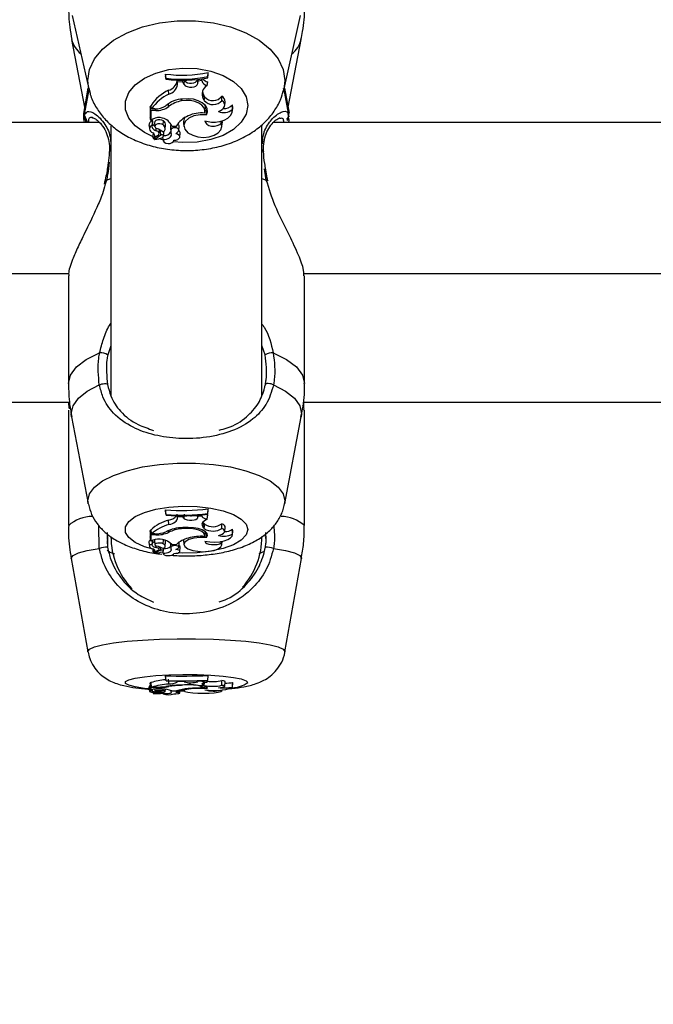
# Model space of a CAD drawing. Units: millimetres. Extents: x 0 to 2970, y 0 to 2103.
# Drawn here: x 636 to 643, y 524 to 535 of the extents above; entities that cross this region are included whole.
import ezdxf

# ---------------------------------------------------------------- set-up
doc = ezdxf.new("R2010")
doc.units = ezdxf.units.MM
doc.header["$LTSCALE"] = 50
doc.styles.add('SLDTEXTSTYLE0', font='TXT', dxfattribs={"width": 0.605})
doc.dimstyles.new('SLDDIMSTYLE0', dxfattribs={"dimtxt": 17.5, "dimasz": 15, "dimexe": 0, "dimexo": 0.0625, "dimgap": 4.375, "dimtad": 1, "dimdec": 0, "dimrnd": 1e-09, "dimzin": 12, "dimdsep": 46, "dimtxsty": 'SLDTEXTSTYLE0', "dimsah": 1, "dimcen": 0.09, "dimadec": 0, "dimazin": 3, "dimtfac": 1, "dimtdec": 0, "dimtofl": 0, "dimtmove": 0, "dimatfit": 3, "dimfxl": 1, "dimfrac": 2, "dimtolj": 1, "dimtzin": 12, "dimarcsym": 0})

# ---------------------------------------------------------------- blocks, each defined once
blk = doc.blocks.new('_D_17')
at = {"color": 7, "linetype": 'Continuous', "lineweight": 50}
for p, q in [((913.148, 641.618), (378.054, 641.618)), ((383.007, 328.518), (383.007, 641.618)), ((490.748, 328.518), (378.054, 328.518))]:
    blk.add_line(p, q, dxfattribs=at)
for points in [[(383.007, 641.618), (378.007, 626.618), (388.007, 626.618)], [(383.007, 328.518), (388.007, 343.518), (378.007, 343.518)]]:
    blk.add_solid(points, dxfattribs=at)
at = {"color": 7, "linetype": 'Continuous', "lineweight": 50, "insert": (360.448, 468.625), "char_height": 17.5, "attachment_point": 1, "rotation": 90, "style": 'SLDTEXTSTYLE0'}
blk.add_mtext('313', dxfattribs=at)

msp = doc.modelspace()

# ---------------------------------------------------------------- linework, layer by layer
at = {"color": 7, "linetype": 'Continuous', "lineweight": 25}
for p, q in [((636.992, 534.564), (637.166, 533.787)), ((639.235, 533.787), (639.409, 534.564)), ((636.984, 534.309), (637.121, 533.592)), ((639.28, 533.592), (639.417, 534.309)), ((637.98, 533.942), (637.98, 533.924)), ((637.985, 533.899), (637.98, 533.942)), ((637.985, 533.886), (637.98, 533.924)), ((637.985, 533.899), (637.985, 533.886)), ((638.365, 533.874), (638.367, 533.893)), ((638.426, 533.915), (638.43, 533.959)), ((638.426, 533.903), (638.43, 533.94)), ((638.426, 533.903), (638.426, 533.915)), ((638.43, 533.94), (638.43, 533.959)), ((637.157, 533.793), (637.11, 533.526)), ((637.171, 533.785), (637.164, 533.744)), ((638.102, 533.871), (638.102, 533.877)), ((638.106, 533.831), (638.102, 533.871)), ((638.106, 533.859), (638.104, 533.876)), ((638.106, 533.831), (638.106, 533.859)), ((638.161, 533.858), (638.106, 533.859)), ((638.161, 533.858), (638.162, 533.876)), ((638.177, 533.832), (638.161, 533.858)), ((638.177, 533.832), (638.181, 533.873)), ((638.181, 533.873), (638.179, 533.876)), ((638.317, 533.884), (638.317, 533.885)), ((638.321, 533.844), (638.317, 533.884)), ((638.321, 533.844), (638.326, 533.868)), ((638.326, 533.868), (638.325, 533.886)), ((638.365, 533.874), (638.326, 533.868)), ((638.419, 533.82), (638.426, 533.861)), ((639.291, 533.529), (639.244, 533.793)), ((637.16, 533.74), (637.113, 533.498)), ((638.014, 533.73), (638.011, 533.771)), ((638.378, 533.682), (638.382, 533.722)), ((638.39, 533.662), (638.378, 533.682)), ((638.394, 533.702), (638.382, 533.722)), ((638.39, 533.662), (638.394, 533.702)), ((638.577, 533.664), (638.575, 533.709)), ((639.29, 533.489), (639.242, 533.74)), ((637.828, 533.598), (637.818, 533.598)), ((637.818, 533.598), (637.818, 533.486)), ((637.823, 533.556), (637.818, 533.598)), ((637.832, 533.574), (637.826, 533.611)), ((638.012, 533.598), (638.01, 533.626)), ((638.149, 533.658), (638.149, 533.675)), ((638.397, 533.541), (638.401, 533.581)), ((638.412, 533.552), (638.421, 533.578)), ((638.606, 533.609), (638.61, 533.649)), ((638.687, 533.568), (638.689, 533.618)), ((638.687, 533.548), (638.692, 533.587)), ((638.692, 533.587), (638.689, 533.618)), ((637.876, 533.556), (637.823, 533.556)), ((637.823, 533.556), (637.823, 533.45)), ((637.865, 533.574), (637.832, 533.574)), ((638.412, 533.552), (638.398, 533.554)), ((638.415, 533.509), (638.412, 533.552)), ((639.27, 533.451), (639.281, 533.482)), ((639.28, 533.487), (639.285, 533.457)), ((639.284, 533.522), (639.285, 533.528)), ((637.278, 533.431), (629.333, 533.431)), ((637.401, 533.392), (637.401, 530.531)), ((637.805, 533.399), (637.809, 533.36)), ((637.823, 533.45), (637.821, 533.464)), ((637.846, 533.464), (637.823, 533.45)), ((637.841, 533.405), (637.842, 533.409)), ((637.844, 533.428), (637.846, 533.445)), ((637.862, 533.425), (637.867, 533.385)), ((637.88, 533.342), (637.881, 533.367)), ((637.954, 533.405), (637.958, 533.446)), ((637.976, 533.361), (637.98, 533.4)), ((638.031, 533.369), (638.035, 533.329)), ((638.04, 533.404), (638.035, 533.398)), ((638.039, 533.358), (638.035, 533.398)), ((638.045, 533.392), (638.094, 533.392)), ((638.12, 533.347), (638.124, 533.387)), ((638.169, 533.427), (638.173, 533.388)), ((638.57, 533.423), (638.57, 533.447)), ((638.577, 533.383), (638.581, 533.423)), ((639.001, 530.536), (639.001, 533.405)), ((647.066, 533.431), (639.124, 533.431)), ((639.287, 533.431), (639.29, 533.455)), ((637.846, 533.299), (637.85, 533.26)), ((637.898, 533.291), (637.852, 533.259)), ((637.862, 533.266), (637.864, 533.25)), ((637.93, 533.296), (637.865, 533.251)), ((637.912, 533.31), (637.916, 533.35)), ((637.927, 533.338), (637.914, 533.328)), ((637.949, 533.272), (637.953, 533.239)), ((637.954, 533.249), (637.952, 533.275)), ((637.959, 533.286), (637.963, 533.326)), ((637.963, 533.326), (637.963, 533.328)), ((638.131, 533.275), (638.135, 533.315)), ((638.068, 533.239), (638.068, 533.243)), ((637.337, 532.817), (637.328, 532.775)), ((637.339, 532.817), (637.339, 532.816)), ((639.065, 532.807), (639.063, 532.817)), ((629.435, 531.831), (636.953, 531.831)), ((636.951, 531.806), (636.951, 530.667)), ((639.442, 531.831), (646.958, 531.831)), ((639.451, 530.667), (639.451, 531.806)), ((629.448, 530.468), (636.963, 530.468)), ((639.437, 530.468), (646.956, 530.468)), ((639.444, 530.407), (639.446, 530.468)), ((636.951, 530.383), (636.951, 529.161)), ((639.445, 530.383), (639.443, 530.392)), ((639.451, 529.161), (639.451, 530.383)), ((636.984, 530.312), (637.16, 529.395)), ((639.242, 529.395), (639.417, 530.312)), ((639.244, 529.424), (639.242, 529.395)), ((637.98, 529.327), (637.98, 529.316)), ((637.985, 529.279), (637.98, 529.327)), ((637.985, 529.271), (637.98, 529.316)), ((638.426, 529.289), (638.43, 529.338)), ((638.426, 529.281), (638.43, 529.326)), ((638.43, 529.326), (638.43, 529.338)), ((637.985, 529.279), (637.985, 529.271)), ((638.014, 529.173), (638.011, 529.22)), ((638.106, 529.237), (638.102, 529.283)), ((638.106, 529.254), (638.105, 529.265)), ((638.106, 529.237), (638.106, 529.254)), ((638.161, 529.253), (638.106, 529.254)), ((638.161, 529.253), (638.161, 529.264)), ((638.177, 529.237), (638.161, 529.253)), ((638.177, 529.237), (638.181, 529.284)), ((638.321, 529.244), (638.318, 529.27)), ((638.321, 529.244), (638.326, 529.26)), ((638.326, 529.26), (638.325, 529.271)), ((638.365, 529.263), (638.326, 529.26)), ((638.375, 529.198), (638.382, 529.189)), ((638.419, 529.23), (638.426, 529.276)), ((638.426, 529.281), (638.426, 529.289)), ((637.278, 528.92), (637.273, 529.162)), ((637.827, 529.111), (637.818, 529.111)), ((637.818, 529.111), (637.818, 529.041)), ((637.823, 529.064), (637.818, 529.111)), ((637.832, 529.075), (637.826, 529.119)), ((638.012, 529.09), (638.011, 529.108)), ((638.149, 529.128), (638.149, 529.138)), ((638.378, 529.143), (638.382, 529.189)), ((638.39, 529.13), (638.378, 529.143)), ((638.394, 529.177), (638.382, 529.189)), ((638.39, 529.13), (638.394, 529.177)), ((638.397, 529.056), (638.401, 529.098)), ((638.577, 529.131), (638.575, 529.181)), ((638.606, 529.099), (638.61, 529.145)), ((638.687, 529.071), (638.689, 529.123)), ((638.688, 529.061), (638.692, 529.107)), ((638.692, 529.107), (638.689, 529.123)), ((637.361, 529.09), (637.365, 528.933)), ((637.364, 528.97), (637.367, 529.045)), ((637.823, 528.997), (637.821, 529.015)), ((637.876, 529.064), (637.823, 529.064)), ((637.823, 529.064), (637.823, 528.997)), ((637.846, 529.006), (637.823, 528.997)), ((637.865, 529.075), (637.832, 529.075)), ((637.843, 528.992), (637.845, 529.005)), ((637.862, 529.003), (637.867, 528.957)), ((637.954, 528.968), (637.958, 529.011)), ((637.976, 528.942), (637.98, 528.988)), ((638.169, 529.01), (638.169, 529.006)), ((638.169, 529.006), (638.173, 528.96)), ((638.412, 529.082), (638.399, 529.083)), ((638.412, 529.082), (638.415, 529.086)), ((638.415, 529.034), (638.412, 529.082)), ((638.57, 528.98), (638.57, 528.995)), ((638.577, 528.957), (638.581, 528.995)), ((637.804, 528.987), (637.809, 528.941)), ((637.841, 528.969), (637.842, 528.973)), ((637.847, 528.914), (637.85, 528.877)), ((637.898, 528.897), (637.852, 528.877)), ((637.93, 528.9), (637.865, 528.872)), ((637.88, 528.929), (637.88, 528.945)), ((637.912, 528.91), (637.914, 528.936)), ((637.93, 528.9), (637.928, 528.929)), ((637.951, 528.886), (637.953, 528.865)), ((637.954, 528.871), (637.953, 528.888)), ((637.959, 528.894), (637.962, 528.923)), ((638.031, 528.969), (638.035, 528.923)), ((638.039, 528.939), (638.036, 528.968)), ((638.045, 528.96), (638.094, 528.96)), ((638.12, 528.933), (638.124, 528.979)), ((638.131, 528.888), (638.135, 528.934)), ((638.97, 528.865), (639.027, 528.892)), ((636.981, 528.813), (637.157, 527.824)), ((637.863, 528.882), (637.864, 528.871)), ((638.068, 528.865), (638.068, 528.867)), ((639.244, 527.824), (639.42, 528.813)), ((639.244, 527.828), (639.244, 527.824)), ((637.98, 527.571), (637.98, 527.567)), ((637.985, 527.52), (637.98, 527.571)), ((637.985, 527.518), (637.98, 527.567)), ((638.014, 527.484), (638.011, 527.534)), ((638.426, 527.524), (638.43, 527.574)), ((638.426, 527.521), (638.43, 527.57)), ((638.43, 527.57), (638.43, 527.574)), ((637.804, 527.455), (637.809, 527.406)), ((637.826, 527.497), (637.818, 527.497)), ((637.818, 527.497), (637.818, 527.473)), ((637.823, 527.447), (637.818, 527.497)), ((637.823, 527.424), (637.821, 527.446)), ((637.876, 527.447), (637.823, 527.447)), ((637.823, 527.447), (637.823, 527.424)), ((637.846, 527.427), (637.823, 527.424)), ((637.832, 527.451), (637.826, 527.5)), ((637.865, 527.451), (637.832, 527.451)), ((637.865, 527.43), (637.867, 527.411)), ((637.954, 527.415), (637.955, 527.429)), ((637.976, 527.406), (637.978, 527.427)), ((637.985, 527.52), (637.985, 527.518)), ((638.012, 527.456), (638.012, 527.462)), ((638.106, 527.512), (638.106, 527.516)), ((638.106, 527.506), (638.106, 527.512)), ((638.161, 527.512), (638.106, 527.512)), ((638.161, 527.512), (638.161, 527.515)), ((638.177, 527.506), (638.161, 527.512)), ((638.171, 527.429), (638.173, 527.413)), ((638.321, 527.509), (638.326, 527.514)), ((638.326, 527.514), (638.326, 527.518)), ((638.365, 527.515), (638.326, 527.514)), ((638.365, 527.515), (638.365, 527.519)), ((638.39, 527.47), (638.378, 527.474)), ((638.397, 527.445), (638.398, 527.459)), ((638.415, 527.437), (638.414, 527.453)), ((638.419, 527.504), (638.422, 527.521)), ((638.426, 527.521), (638.426, 527.524)), ((638.577, 527.47), (638.575, 527.521)), ((638.606, 527.459), (638.61, 527.509)), ((638.687, 527.45), (638.689, 527.501)), ((638.688, 527.447), (638.692, 527.496)), ((638.692, 527.496), (638.689, 527.501)), ((637.841, 527.415), (637.842, 527.419)), ((637.849, 527.396), (637.85, 527.384)), ((637.898, 527.39), (637.852, 527.384)), ((637.865, 527.382), (637.864, 527.386)), ((637.864, 527.385), (637.864, 527.382)), ((637.93, 527.392), (637.865, 527.382)), ((637.88, 527.401), (637.88, 527.407)), ((637.912, 527.395), (637.912, 527.404)), ((637.93, 527.392), (637.929, 527.401)), ((637.952, 527.387), (637.953, 527.38)), ((637.954, 527.382), (637.954, 527.387)), ((637.959, 527.39), (637.96, 527.399)), ((638.033, 527.417), (638.035, 527.4)), ((638.039, 527.405), (638.038, 527.414)), ((638.045, 527.412), (638.094, 527.412)), ((638.068, 527.38), (638.068, 527.38)), ((638.12, 527.403), (638.121, 527.42)), ((638.131, 527.388), (638.134, 527.423)), ((638.133, 527.413), (638.173, 527.413)), ((638.577, 527.412), (638.578, 527.424))]:
    msp.add_line(p, q, dxfattribs=at)
at = {"color": 8, "linetype": 'Continuous', "lineweight": 25}
for p, q in [((639.244, 533.873), (639.234, 533.782)), ((639.244, 533.79), (639.244, 533.793)), ((637.16, 533.74), (637.171, 533.777)), ((637.113, 533.518), (637.152, 533.431)), ((637.876, 533.556), (637.876, 533.574)), ((637.952, 533.245), (637.912, 533.256)), ((639.047, 532.82), (639.028, 532.94)), ((637.354, 532.82), (637.34, 532.775)), ((637.354, 532.82), (637.401, 532.836)), ((639.001, 532.836), (639.047, 532.82)), ((637.401, 531.065), (637.367, 530.969)), ((639.034, 530.969), (639.001, 531.068)), ((637.876, 529.064), (637.876, 529.075)), ((637.959, 528.895), (637.962, 528.925)), ((637.876, 527.447), (637.876, 527.451)), ((638.378, 527.474), (638.38, 527.495)), ((638.39, 527.47), (638.392, 527.498)), ((637.959, 527.39), (637.96, 527.399))]:
    msp.add_line(p, q, dxfattribs=at)
at = {"color": 8, "linetype": 'Continuous', "lineweight": 25, "flags": 128}
for points in [[(637.167, 533.783), (637.157, 533.873), (637.175, 533.99), (637.227, 534.102), (637.313, 534.207), (637.429, 534.301), (637.572, 534.38), (637.735, 534.441), (637.915, 534.484), (638.104, 534.505), (638.297, 534.505), (638.486, 534.484), (638.666, 534.441), (638.83, 534.38), (638.972, 534.301), (639.088, 534.207), (639.174, 534.102), (639.227, 533.99), (639.244, 533.873), (639.244, 533.873)], [(637.848, 533.278), (637.755, 533.323), (637.658, 533.393), (637.59, 533.475), (637.555, 533.565), (637.555, 533.656), (637.59, 533.746), (637.658, 533.828), (637.755, 533.898), (637.876, 533.953), (638.014, 533.989), (638.163, 534.005), (638.314, 534), (638.458, 533.974), (638.589, 533.928), (638.699, 533.865), (638.781, 533.788), (638.833, 533.702), (638.851, 533.611), (638.851, 533.611)], [(638.851, 533.611), (638.833, 533.519), (638.781, 533.433), (638.699, 533.356), (638.589, 533.293), (638.458, 533.248), (638.314, 533.221), (638.163, 533.216), (638.061, 533.224)], [(637.354, 532.82), (637.345, 532.82), (637.34, 532.818), (637.339, 532.817)], [(636.951, 530.667), (636.972, 530.755), (637.036, 530.841), (637.14, 530.92), (637.281, 530.99)], [(639.12, 530.99), (639.261, 530.92), (639.365, 530.841), (639.429, 530.755), (639.451, 530.667)], [(636.984, 530.312), (636.981, 530.346), (637, 530.429), (637.058, 530.509), (637.151, 530.584), (637.278, 530.651)], [(639.123, 530.651), (639.25, 530.584), (639.344, 530.509), (639.401, 530.429), (639.42, 530.346), (639.417, 530.312)], [(637.16, 529.393), (637.157, 529.424), (637.175, 529.498), (637.227, 529.569), (637.313, 529.634), (637.429, 529.693), (637.572, 529.743), (637.735, 529.782), (637.915, 529.808), (638.104, 529.822), (638.297, 529.822), (638.486, 529.808), (638.666, 529.782), (638.83, 529.743), (638.972, 529.693), (639.088, 529.634), (639.174, 529.569), (639.227, 529.498), (639.244, 529.424), (639.244, 529.424)], [(637.847, 528.911), (637.755, 528.938), (637.658, 528.983), (637.59, 529.034), (637.555, 529.09), (637.555, 529.148), (637.59, 529.204), (637.658, 529.256), (637.755, 529.3), (637.876, 529.334), (638.014, 529.357), (638.163, 529.367), (638.314, 529.364), (638.458, 529.347), (638.589, 529.318), (638.699, 529.279), (638.781, 529.23), (638.833, 529.176), (638.851, 529.119), (638.851, 529.119)], [(638.851, 529.119), (638.833, 529.062), (638.781, 529.008), (638.699, 528.959), (638.589, 528.92), (638.458, 528.891), (638.314, 528.874), (638.163, 528.871), (638.113, 528.873)], [(636.981, 528.813), (636.981, 528.816), (637, 528.844), (637.058, 528.872), (637.151, 528.897), (637.278, 528.92)], [(639.123, 528.92), (639.25, 528.897), (639.344, 528.872), (639.401, 528.844), (639.42, 528.816), (639.42, 528.813)], [(637.157, 527.824), (637.157, 527.828), (637.175, 527.853), (637.227, 527.877), (637.313, 527.899), (637.429, 527.919), (637.572, 527.936), (637.735, 527.949), (637.915, 527.958), (638.104, 527.963), (638.297, 527.963), (638.486, 527.958), (638.666, 527.949), (638.83, 527.936), (638.972, 527.919), (639.088, 527.899), (639.174, 527.877), (639.227, 527.853), (639.244, 527.828), (639.244, 527.828)], [(637.806, 527.433), (637.755, 527.438), (637.658, 527.453), (637.59, 527.471), (637.555, 527.49), (637.555, 527.51), (637.59, 527.529), (637.658, 527.546), (637.755, 527.561), (637.876, 527.573), (638.014, 527.581), (638.163, 527.584), (638.314, 527.583), (638.458, 527.577), (638.589, 527.568), (638.699, 527.554), (638.781, 527.538), (638.833, 527.519), (638.851, 527.5), (638.851, 527.5)], [(638.173, 527.415), (638.163, 527.416), (638.133, 527.416)]]:
    msp.add_lwpolyline(points, dxfattribs=at)
at = {"color": 7, "linetype": 'Continuous', "lineweight": 25, "flags": 128}
for points in [[(638.177, 533.832), (638.189, 533.819), (638.208, 533.809), (638.232, 533.803), (638.257, 533.802), (638.281, 533.807), (638.301, 533.816), (638.315, 533.829), (638.321, 533.844)], [(638.181, 533.873), (638.193, 533.86), (638.211, 533.851), (638.233, 533.845), (638.256, 533.845), (638.279, 533.849), (638.298, 533.858), (638.311, 533.87), (638.317, 533.884)], [(638.415, 533.509), (638.425, 533.543), (638.421, 533.577), (638.402, 533.61), (638.369, 533.638), (638.326, 533.66), (638.275, 533.675), (638.219, 533.681), (638.163, 533.678)], [(638.37, 533.758), (638.374, 533.74), (638.382, 533.722)], [(638.394, 533.529), (638.396, 533.559), (638.386, 533.588), (638.364, 533.614), (638.332, 533.636), (638.291, 533.652), (638.245, 533.661), (638.197, 533.664), (638.149, 533.658)], [(638.401, 533.581), (638.401, 533.596), (638.396, 533.616)], [(638.539, 533.546), (638.562, 533.556), (638.581, 533.568), (638.595, 533.583), (638.604, 533.6), (638.606, 533.617), (638.602, 533.634), (638.593, 533.65), (638.577, 533.664)], [(638.415, 533.509), (638.347, 533.512), (638.28, 533.501), (638.225, 533.476), (638.188, 533.441), (638.173, 533.4), (638.183, 533.358), (638.216, 533.321), (638.269, 533.294)], [(638.397, 533.447), (638.447, 533.436), (638.501, 533.434), (638.553, 533.44), (638.601, 533.455), (638.64, 533.477), (638.669, 533.504), (638.685, 533.536), (638.687, 533.568)], [(637.841, 533.405), (637.827, 533.396), (637.816, 533.385), (637.81, 533.374), (637.809, 533.361), (637.812, 533.349), (637.82, 533.337), (637.831, 533.327), (637.846, 533.319)], [(637.841, 533.405), (637.837, 533.396), (637.835, 533.387), (637.837, 533.378), (637.841, 533.369), (637.847, 533.361), (637.856, 533.354), (637.867, 533.347), (637.88, 533.342)], [(637.846, 533.445), (637.846, 533.446), (637.845, 533.446), (637.845, 533.447), (637.844, 533.448), (637.843, 533.448), (637.842, 533.448), (637.841, 533.448), (637.839, 533.448)], [(637.958, 533.446), (637.941, 533.455), (637.92, 533.459), (637.897, 533.457), (637.878, 533.45), (637.866, 533.439), (637.862, 533.425), (637.862, 533.425)], [(637.954, 533.405), (637.939, 533.413), (637.919, 533.417), (637.899, 533.415), (637.881, 533.409), (637.87, 533.398), (637.867, 533.386), (637.872, 533.374), (637.885, 533.364)], [(638.116, 533.339), (638.12, 533.348), (638.117, 533.358), (638.108, 533.367), (638.094, 533.372), (638.078, 533.374), (638.062, 533.372), (638.048, 533.366), (638.039, 533.358)], [(638.269, 533.294), (638.322, 533.278), (638.381, 533.272), (638.441, 533.278), (638.494, 533.294), (638.537, 533.319), (638.566, 533.351), (638.577, 533.387), (638.57, 533.423)], [(638.397, 533.447), (638.401, 533.428), (638.416, 533.411), (638.439, 533.399), (638.468, 533.392), (638.498, 533.391), (638.528, 533.396), (638.553, 533.407), (638.57, 533.423)], [(638.581, 533.423), (638.582, 533.434), (638.58, 533.447)], [(637.847, 533.301), (637.846, 533.3), (637.846, 533.299)], [(637.847, 533.301), (637.854, 533.308), (637.857, 533.311)], [(637.898, 533.291), (637.905, 533.297), (637.91, 533.304), (637.912, 533.312), (637.91, 533.319), (637.906, 533.327), (637.9, 533.333), (637.891, 533.338), (637.88, 533.342)], [(637.916, 533.35), (637.916, 533.351), (637.916, 533.352)], [(637.936, 533.341), (637.932, 533.34), (637.927, 533.338)], [(637.959, 533.288), (637.958, 533.291), (637.956, 533.294), (637.953, 533.296), (637.949, 533.298), (637.944, 533.298), (637.939, 533.298), (637.934, 533.298), (637.93, 533.296)], [(637.954, 533.249), (637.973, 533.25), (637.991, 533.254), (638.007, 533.26), (638.021, 533.268), (638.032, 533.278), (638.039, 533.289), (638.041, 533.3), (638.04, 533.312)], [(637.959, 533.288), (637.962, 533.314), (637.963, 533.328)], [(637.963, 533.328), (637.962, 533.331), (637.962, 533.333)], [(638.068, 533.243), (638.089, 533.244), (638.108, 533.25), (638.122, 533.259), (638.13, 533.272), (638.13, 533.284), (638.121, 533.296), (638.107, 533.306), (638.087, 533.311)], [(637.851, 533.26), (637.85, 533.26), (637.85, 533.26), (637.851, 533.26), (637.851, 533.259), (637.851, 533.259), (637.851, 533.259), (637.852, 533.259), (637.852, 533.259)], [(637.865, 533.251), (637.864, 533.251), (637.864, 533.25), (637.864, 533.25), (637.864, 533.25), (637.864, 533.249), (637.865, 533.249), (637.865, 533.249), (637.866, 533.249)], [(637.954, 533.249), (637.954, 533.234), (637.964, 533.22), (637.982, 533.211), (638.006, 533.206), (638.03, 533.208), (638.051, 533.216), (638.064, 533.229), (638.068, 533.243)], [(639.047, 532.82), (639.056, 532.82), (639.061, 532.818), (639.062, 532.817)], [(637.278, 530.651), (637.29, 530.656), (637.304, 530.661), (637.318, 530.664), (637.333, 530.665), (637.346, 530.665), (637.356, 530.663), (637.363, 530.66), (637.365, 530.655)], [(639.123, 530.651), (639.112, 530.656), (639.098, 530.661), (639.083, 530.664), (639.068, 530.665), (639.055, 530.665), (639.045, 530.663), (639.039, 530.66), (639.037, 530.655)], [(638.014, 529.173), (638.034, 529.178), (638.052, 529.185), (638.068, 529.192), (638.081, 529.2), (638.092, 529.209), (638.1, 529.218), (638.104, 529.227), (638.106, 529.237)], [(638.177, 529.237), (638.189, 529.228), (638.208, 529.222), (638.232, 529.219), (638.257, 529.218), (638.281, 529.221), (638.301, 529.227), (638.315, 529.235), (638.321, 529.244)], [(638.243, 529.266), (638.256, 529.266), (638.267, 529.267)], [(638.365, 529.263), (638.366, 529.258), (638.369, 529.253), (638.373, 529.248), (638.38, 529.243), (638.388, 529.239), (638.397, 529.235), (638.408, 529.232), (638.419, 529.23)], [(638.419, 529.23), (638.402, 529.22), (638.387, 529.21), (638.376, 529.199), (638.369, 529.188), (638.365, 529.177), (638.366, 529.165), (638.37, 529.154), (638.378, 529.143)], [(638.412, 529.279), (638.414, 529.279), (638.426, 529.276)], [(638.394, 529.047), (638.396, 529.065), (638.386, 529.083), (638.364, 529.1), (638.332, 529.114), (638.291, 529.124), (638.245, 529.13), (638.197, 529.131), (638.149, 529.128)], [(638.415, 529.034), (638.425, 529.055), (638.421, 529.077), (638.402, 529.097), (638.369, 529.115), (638.326, 529.129), (638.275, 529.138), (638.219, 529.142), (638.163, 529.14)], [(638.539, 529.057), (638.562, 529.063), (638.581, 529.071), (638.595, 529.081), (638.604, 529.091), (638.606, 529.102), (638.602, 529.112), (638.593, 529.122), (638.577, 529.131)], [(638.61, 529.145), (638.61, 529.151), (638.604, 529.162), (638.593, 529.172), (638.575, 529.181)], [(637.821, 529.009), (637.813, 529.004), (637.806, 528.996), (637.804, 528.988), (637.804, 528.987)], [(637.87, 529.014), (637.866, 529.011), (637.862, 529.003)], [(638.415, 529.034), (638.347, 529.036), (638.28, 529.029), (638.225, 529.013), (638.188, 528.991), (638.173, 528.965), (638.183, 528.939), (638.216, 528.916), (638.269, 528.899)], [(638.397, 528.995), (638.447, 528.988), (638.501, 528.987), (638.553, 528.991), (638.601, 529), (638.64, 529.014), (638.669, 529.031), (638.685, 529.051), (638.687, 529.071)], [(638.397, 528.995), (638.401, 528.983), (638.416, 528.973), (638.439, 528.965), (638.468, 528.96), (638.498, 528.96), (638.528, 528.963), (638.553, 528.97), (638.57, 528.98)], [(637.841, 528.969), (637.827, 528.963), (637.816, 528.956), (637.81, 528.949), (637.809, 528.941), (637.812, 528.933), (637.82, 528.926), (637.831, 528.92), (637.846, 528.915)], [(637.841, 528.969), (637.837, 528.963), (637.835, 528.957), (637.837, 528.952), (637.841, 528.946), (637.847, 528.941), (637.856, 528.936), (637.867, 528.932), (637.88, 528.929)], [(637.851, 528.878), (637.858, 528.882), (637.863, 528.886), (637.866, 528.891), (637.867, 528.896), (637.865, 528.901), (637.861, 528.906), (637.855, 528.911), (637.846, 528.915)], [(637.954, 528.968), (637.939, 528.974), (637.919, 528.976), (637.899, 528.975), (637.881, 528.971), (637.87, 528.964), (637.867, 528.957), (637.872, 528.949), (637.885, 528.943)], [(637.898, 528.897), (637.905, 528.901), (637.91, 528.905), (637.912, 528.91), (637.91, 528.915), (637.906, 528.919), (637.9, 528.923), (637.891, 528.927), (637.88, 528.929)], [(637.959, 528.895), (637.958, 528.897), (637.956, 528.899), (637.953, 528.9), (637.949, 528.901), (637.944, 528.902), (637.939, 528.902), (637.934, 528.901), (637.93, 528.9)], [(637.955, 528.919), (637.964, 528.925), (637.971, 528.931), (637.975, 528.937), (637.976, 528.944), (637.975, 528.95), (637.97, 528.957), (637.964, 528.963), (637.954, 528.968)], [(637.954, 528.871), (637.973, 528.871), (637.991, 528.874), (638.007, 528.878), (638.021, 528.883), (638.032, 528.889), (638.039, 528.896), (638.041, 528.903), (638.04, 528.91)], [(638.116, 528.927), (638.12, 528.933), (638.117, 528.939), (638.108, 528.945), (638.094, 528.948), (638.078, 528.949), (638.062, 528.948), (638.048, 528.944), (638.039, 528.939)], [(638.068, 528.867), (638.089, 528.868), (638.108, 528.871), (638.122, 528.877), (638.13, 528.885), (638.13, 528.893), (638.121, 528.9), (638.107, 528.906), (638.087, 528.91)], [(638.124, 528.979), (638.124, 528.979), (638.122, 528.985)], [(638.269, 528.899), (638.322, 528.889), (638.381, 528.885), (638.441, 528.889), (638.494, 528.899), (638.537, 528.915), (638.566, 528.935), (638.577, 528.957), (638.57, 528.98)], [(637.851, 528.878), (637.85, 528.878), (637.85, 528.877), (637.851, 528.877), (637.851, 528.877), (637.851, 528.877), (637.851, 528.877), (637.852, 528.877), (637.852, 528.877)], [(637.865, 528.872), (637.864, 528.872), (637.864, 528.871), (637.864, 528.871), (637.864, 528.871), (637.864, 528.871), (637.865, 528.871), (637.865, 528.87), (637.866, 528.87)], [(637.954, 528.871), (637.954, 528.861), (637.964, 528.853), (637.982, 528.846), (638.006, 528.844), (638.03, 528.845), (638.051, 528.85), (638.064, 528.858), (638.068, 528.867)], [(638.415, 527.437), (638.425, 527.444), (638.421, 527.452), (638.402, 527.459), (638.369, 527.465), (638.326, 527.469), (638.275, 527.472), (638.219, 527.474), (638.163, 527.473)], [(638.415, 527.437), (638.347, 527.438), (638.28, 527.435), (638.225, 527.43), (638.188, 527.422), (638.173, 527.414), (638.183, 527.405), (638.216, 527.397), (638.269, 527.391)], [(638.419, 527.504), (638.402, 527.5), (638.387, 527.497), (638.376, 527.493), (638.369, 527.489), (638.365, 527.486), (638.366, 527.482), (638.37, 527.478), (638.378, 527.474)], [(638.539, 527.445), (638.562, 527.447), (638.581, 527.45), (638.595, 527.453), (638.604, 527.456), (638.606, 527.46), (638.602, 527.464), (638.593, 527.467), (638.577, 527.47)], [(638.61, 527.509), (638.61, 527.511), (638.604, 527.514), (638.593, 527.518), (638.575, 527.521)], [(637.841, 527.415), (637.827, 527.413), (637.816, 527.411), (637.81, 527.408), (637.809, 527.405), (637.812, 527.403), (637.82, 527.4), (637.831, 527.398), (637.846, 527.396)], [(637.841, 527.415), (637.837, 527.413), (637.835, 527.411), (637.837, 527.409), (637.841, 527.407), (637.847, 527.405), (637.856, 527.404), (637.867, 527.402), (637.88, 527.401)], [(637.851, 527.384), (637.858, 527.385), (637.863, 527.387), (637.866, 527.389), (637.867, 527.39), (637.865, 527.392), (637.861, 527.394), (637.855, 527.395), (637.846, 527.396)], [(637.851, 527.384), (637.85, 527.384), (637.85, 527.384), (637.851, 527.384), (637.851, 527.384), (637.851, 527.384), (637.851, 527.384), (637.852, 527.384), (637.852, 527.384)], [(637.865, 527.382), (637.864, 527.382), (637.864, 527.382), (637.864, 527.382), (637.864, 527.382), (637.864, 527.382), (637.865, 527.382), (637.865, 527.381), (637.866, 527.381)], [(637.954, 527.415), (637.939, 527.417), (637.919, 527.417), (637.899, 527.417), (637.881, 527.416), (637.87, 527.413), (637.867, 527.411), (637.872, 527.408), (637.885, 527.406)], [(637.898, 527.39), (637.905, 527.392), (637.91, 527.393), (637.912, 527.395), (637.91, 527.397), (637.906, 527.398), (637.9, 527.399), (637.891, 527.401), (637.88, 527.401)], [(637.955, 527.398), (637.964, 527.4), (637.971, 527.402), (637.975, 527.404), (637.976, 527.406), (637.975, 527.409), (637.97, 527.411), (637.964, 527.413), (637.954, 527.415)], [(637.954, 527.382), (637.973, 527.382), (637.991, 527.383), (638.007, 527.384), (638.021, 527.386), (638.032, 527.388), (638.039, 527.39), (638.041, 527.392), (638.04, 527.395)], [(638.039, 527.405), (638.037, 527.404), (638.036, 527.402), (638.035, 527.401), (638.035, 527.4), (638.035, 527.399), (638.036, 527.397), (638.038, 527.396), (638.04, 527.395)], [(638.116, 527.401), (638.12, 527.403), (638.117, 527.405), (638.108, 527.407), (638.094, 527.408), (638.078, 527.408), (638.062, 527.408), (638.048, 527.407), (638.039, 527.405)], [(638.068, 527.38), (638.089, 527.381), (638.108, 527.382), (638.122, 527.384), (638.13, 527.386), (638.13, 527.389), (638.121, 527.392), (638.107, 527.394), (638.087, 527.395)], [(638.269, 527.391), (638.322, 527.388), (638.381, 527.386), (638.441, 527.388), (638.494, 527.391), (638.537, 527.397), (638.566, 527.403), (638.577, 527.411), (638.57, 527.419)]]:
    msp.add_lwpolyline(points, dxfattribs=at)
at = {"color": 8, "linetype": 'Continuous', "lineweight": 25}
for centre, radius, start, end in [((637.264, 534.381), 0.289, 194.4936, 231.4043), ((639.137, 534.381), 0.289, 308.5957, 345.5064), ((637.408, 533.119), 0.0233, 108.1435, 170.9025), ((638.993, 533.119), 0.0232, 8.2235, 71.9458), ((637.208, 528.873), 0.386, 90.2381, 131.8669), ((639.198, 528.88), 0.378, 47.9693, 89.2997), ((638.678, 527.737), 0.293, 271.6251, 306.0802)]:
    msp.add_arc(centre, radius, start, end, dxfattribs=at)
at = {"color": 7, "linetype": 'Continuous', "lineweight": 25}
for centre, radius, start, end in [((638.156, 535.298), 1.367, 262.6204, 281.5941), ((638.156, 535.263), 1.375, 262.8466, 281.3383), ((638.156, 535.236), 1.36, 262.7696, 281.4622), ((638.441, 533.941), 0.0815, 215.9952, 259.4563), ((637.983, 533.888), 0.12, 283.722, 351.7955), ((637.984, 533.849), 0.123, 283.7995, 351.8132), ((638.429, 533.885), 0.0652, 189.9502, 261.2859), ((638.47, 533.73), 0.104, 119.2001, 207.662), ((638.199, 533.368), 0.445, 114.9203, 146.9305), ((638.202, 533.326), 0.445, 115.0286, 146.2373), ((638.482, 533.776), 0.115, 219.9927, 324.4799), ((638.544, 533.651), 0.0658, 357.838, 62.0223), ((637.871, 533.783), 0.21, 268.5419, 302.3488), ((637.884, 533.776), 0.22, 268.0767, 305.8989), ((638.173, 533.389), 0.289, 92.0968, 131.2828), ((638.193, 533.373), 0.288, 98.6843, 128.8054), ((638.483, 533.742), 0.123, 220.8215, 320.6182), ((638.604, 533.686), 0.109, 262.0175, 321.4028), ((637.908, 533.375), 0.109, 68.8035, 124.8165), ((637.909, 533.333), 0.149, 23.4028, 75.1618), ((638.317, 533.26), 0.259, 112.1225, 149.5357), ((638.25, 533.434), 0.0812, 144.7641, 185.0434), ((638.358, 533.206), 0.325, 83.6881, 115.2197), ((638.595, 533.674), 0.14, 246.3906, 310.9278), ((637.854, 533.4), 0.0498, 107.5213, 181.1215), ((637.888, 533.436), 0.05, 200.7993, 244.2917), ((637.928, 533.365), 0.0472, 303.9564, 56.5785), ((637.928, 533.403), 0.0518, 356.7949, 55.4343), ((638.093, 533.376), 0.0628, 158.8338, 186.1482), ((638.098, 533.386), 0.0259, 0.9025, 73.2247), ((638.487, 533.572), 0.139, 260.9857, 279.1771), ((637.833, 533.288), 0.0331, 301.4892, 66.7115), ((637.857, 533.441), 0.192, 272.6998, 298.1229), ((637.83, 533.181), 0.192, 49.4266, 73.2808), ((637.939, 533.289), 0.02, 294.8106, 355.7934), ((637.967, 533.368), 0.077, 264.1233, 331.5812), ((638.096, 533.336), 0.0612, 159.0375, 203.1379), ((638.062, 533.366), 0.0604, 294.5227, 332.9687), ((638.105, 533.316), 0.0303, 358.2045, 62.6279), ((637.287, 530.837), 0.154, 58.9526, 92.388), ((639.114, 530.837), 0.154, 87.612, 121.0474), ((638.156, 531.483), 2.162, 265.3468, 277.3015), ((638.125, 528.79), 0.444, 104.8327, 132.3195), ((638.156, 531.448), 2.176, 265.4901, 277.1397), ((638.156, 531.416), 2.152, 265.4412, 277.2181), ((637.998, 529.347), 0.128, 275.8219, 319.9401), ((638.13, 528.74), 0.448, 104.9917, 131.6652), ((637.873, 529.382), 0.307, 268.6508, 291.0436), ((638.166, 528.746), 0.394, 90.4173, 117.6415), ((638.182, 528.742), 0.387, 94.8642, 116.0331), ((638.482, 529.273), 0.17, 237.0033, 303.9012), ((638.481, 529.307), 0.157, 236.0965, 306.7142), ((638.611, 529.232), 0.134, 268, 305.6955), ((638.201, 529.045), 0.8, 180, 223.8361), ((637.879, 529.029), 0.0491, 225.0448, 252.9725), ((637.908, 528.855), 0.163, 76.1813, 112.3997), ((637.886, 529.379), 0.316, 268.1872, 293.5413), ((637.932, 528.868), 0.146, 39.0265, 84.1733), ((637.958, 528.989), 0.0222, 358.3203, 54.8895), ((638.275, 528.777), 0.258, 102.3847, 134.6042), ((638.358, 528.55), 0.498, 85.8357, 106.1083), ((638.595, 529.255), 0.205, 254.3207, 296.6096), ((638.201, 529.045), 0.8, 317.8178, 0), ((637.37, 528.617), 0.316, 90.8941, 106.7829), ((637.859, 529.154), 0.284, 271.4399, 288.2099), ((637.843, 528.706), 0.241, 62.3019, 79.8156), ((637.945, 528.899), 0.0142, 278.8969, 345.5409), ((637.967, 529.027), 0.109, 266.9743, 307.6321), ((638.061, 528.925), 0.0257, 147.5666, 215.8956), ((638.074, 528.964), 0.0564, 283.7417, 318.296), ((638.117, 528.931), 0.0186, 7.5065, 74.7616), ((639.032, 528.617), 0.316, 73.2171, 89.1059), ((638.048, 526.783), 0.75, 95.3768, 107.2627), ((638.156, 533.904), 6.336, 268.4142, 272.4866), ((637.819, 527.443), 0.0192, 91.2373, 138.9023), ((638.088, 526.568), 0.919, 94.6164, 106.161), ((637.908, 526.968), 0.464, 85.1916, 97.7314), ((637.874, 528.309), 0.858, 269.4439, 277.3126), ((637.888, 528.319), 0.872, 269.2435, 278.2251), ((637.945, 527.146), 0.284, 69.4363, 89.7254), ((638.161, 526.426), 1.047, 89.9143, 99.7999), ((638.156, 533.894), 6.376, 268.4631, 272.4313), ((638.156, 533.822), 6.306, 268.4464, 272.4581), ((638.176, 526.451), 1.019, 91.4983, 99.2398), ((638.027, 527.634), 0.15, 264.8458, 301.6762), ((638.251, 526.916), 0.52, 93.4051, 107.5134), ((638.232, 527.097), 0.381, 64.7215, 102.461), ((638.244, 527.793), 0.295, 256.8877, 285.1428), ((638.358, 526.01), 1.432, 88.5422, 95.5327), ((638.41, 527.597), 0.0935, 240.9187, 275.4621), ((638.482, 527.916), 0.456, 258.2531, 282.0545), ((638.496, 527.95), 0.536, 259.3475, 290.8792), ((638.481, 527.917), 0.407, 261.4323, 283.4545), ((638.595, 528.016), 0.573, 264.4758, 279.2514), ((638.614, 527.828), 0.335, 269.1841, 282.9571), ((637.86, 528.179), 0.797, 270.4329, 276.308), ((637.85, 526.8), 0.607, 80.0388, 86.6477), ((637.941, 527.329), 0.0632, 73.2044, 99.8778), ((637.949, 527.402), 0.0161, 265.0951, 309.2019), ((638.012, 527.514), 0.145, 246.3153, 292.4651), ((638.081, 527.501), 0.106, 273.6123, 289.502), ((638.493, 527.745), 0.336, 253.3637, 283.3282)]:
    msp.add_arc(centre, radius, start, end, dxfattribs=at)
for points, knots in [([(636.952, 534.663), (636.953, 534.588), (636.955, 534.468), (636.979, 534.351), (636.988, 534.307)], [0, 0, 0, 0, 0.626643, 1, 1, 1, 1]), ([(639.414, 534.308), (639.42, 534.336), (639.444, 534.447), (639.455, 534.567), (639.45, 534.658), (639.449, 534.664)], [0, 0, 0, 0, 0.2410844, 0.9439894, 1, 1, 1, 1]), ([(639.239, 533.74), (639.239, 533.749), (639.238, 533.766), (639.231, 533.781), (639.228, 533.788)], [0, 0, 0, 0, 0.51083, 1, 1, 1, 1]), ([(637.171, 533.782), (637.175, 533.763), (637.186, 533.7), (637.236, 533.598), (637.317, 533.482), (637.423, 533.38), (637.551, 533.291), (637.701, 533.22), (637.868, 533.167), (638.046, 533.137), (638.23, 533.129), (638.414, 533.144), (638.593, 533.183), (638.764, 533.246), (638.914, 533.33), (639.037, 533.432), (639.131, 533.544), (639.199, 533.66), (639.221, 533.742), (639.231, 533.779)], [0, 0, 0, 0, 0.022131, 0.07743, 0.133315, 0.191089, 0.251622, 0.314902, 0.379932, 0.445354, 0.510821, 0.576589, 0.643044, 0.710674, 0.779804, 0.840535, 0.898569, 0.954331, 1, 1, 1, 1]), ([(637.111, 533.522), (637.111, 533.521), (637.11, 533.509), (637.117, 533.488), (637.125, 533.462), (637.138, 533.436), (637.141, 533.431)], [0, 0, 0, 0, 0.03923, 0.329497, 0.875209, 1, 1, 1, 1]), ([(637.121, 533.431), (637.116, 533.456), (637.106, 533.509), (637.126, 533.52), (637.137, 533.525)], [0, 0, 0, 0, 0.493557, 1, 1, 1, 1]), ([(637.208, 533.481), (637.207, 533.481), (637.205, 533.48), (637.227, 533.476), (637.266, 533.447), (637.314, 533.395), (637.356, 533.321), (637.381, 533.232), (637.391, 533.166), (637.384, 533.126), (637.384, 533.123)], [0, 0, 0, 0, 0.02717, 0.179619, 0.339319, 0.519073, 0.693786, 0.845713, 0.985627, 1, 1, 1, 1]), ([(637.821, 533.464), (637.821, 533.464), (637.821, 533.464), (637.821, 533.465), (637.821, 533.465), (637.82, 533.467), (637.82, 533.474), (637.819, 533.481), (637.818, 533.486)], [0, 0, 0, 0, 0.00083, 0.004153, 0.017442, 0.07059, 0.283171, 1, 1, 1, 1]), ([(639.017, 533.18), (639.02, 533.211), (639.028, 533.275), (639.062, 533.354), (639.109, 533.422), (639.156, 533.465), (639.191, 533.48), (639.191, 533.48), (639.191, 533.48)], [0, 0, 0, 0, 0.152855, 0.324408, 0.515103, 0.727555, 0.898512, 1, 1, 1, 1]), ([(637.842, 533.409), (637.842, 533.409), (637.842, 533.41), (637.841, 533.41), (637.841, 533.414), (637.841, 533.426), (637.84, 533.438), (637.839, 533.448)], [0, 0, 0, 0, 0.002967, 0.014837, 0.062318, 0.252237, 1, 1, 1, 1]), ([(637.842, 533.409), (637.842, 533.409), (637.842, 533.41), (637.842, 533.41), (637.842, 533.413), (637.843, 533.42), (637.843, 533.425), (637.844, 533.428)], [0, 0, 0, 0, 0.0056275, 0.0281384, 0.1181843, 0.4783541, 1, 1, 1, 1]), ([(637.851, 533.26), (637.851, 533.261), (637.85, 533.264), (637.849, 533.276), (637.848, 533.289), (637.847, 533.3), (637.847, 533.301)], [0, 0, 0, 0, 0.042677, 0.213385, 0.896216, 1, 1, 1, 1]), ([(637.865, 533.251), (637.864, 533.252), (637.864, 533.257), (637.864, 533.263), (637.863, 533.267)], [0, 0, 0, 0, 0.204275, 1, 1, 1, 1]), ([(637.93, 533.296), (637.929, 533.305), (637.928, 533.319), (637.927, 533.333), (637.927, 533.338)], [0, 0, 0, 0, 0.647928, 1, 1, 1, 1]), ([(639.019, 533.122), (639.017, 533.142), (639.014, 533.162), (639.016, 533.179), (639.017, 533.18)], [0, 0, 0, 0, 0.941133, 1, 1, 1, 1]), ([(637.385, 533.123), (637.384, 533.118), (637.383, 533.08), (637.376, 533.037), (637.371, 533)], [0, 0, 0, 0, 0.123046, 1, 1, 1, 1]), ([(639.042, 532.929), (639.038, 532.951), (639.025, 533.02), (639.02, 533.081), (639.017, 533.123)], [0, 0, 0, 0, 0.322823, 1, 1, 1, 1]), ([(637.371, 533), (637.37, 532.99), (637.364, 532.935), (637.352, 532.872), (637.339, 532.819), (637.339, 532.817)], [0, 0, 0, 0, 0.159694, 0.964158, 1, 1, 1, 1]), ([(639.063, 532.817), (639.061, 532.825), (639.052, 532.863), (639.046, 532.9), (639.042, 532.929)], [0, 0, 0, 0, 0.215155, 1, 1, 1, 1]), ([(637.34, 532.775), (637.331, 532.741), (637.308, 532.657), (637.232, 532.48), (637.138, 532.29), (637.049, 532.108), (636.986, 531.96), (636.947, 531.848), (636.955, 531.814), (636.956, 531.806)], [0, 0, 0, 0, 0.0814, 0.204666, 0.446168, 0.588594, 0.736253, 0.940444, 1, 1, 1, 1]), ([(639.445, 531.806), (639.444, 531.83), (639.443, 531.888), (639.38, 532.049), (639.275, 532.271), (639.138, 532.532), (639.076, 532.728), (639.047, 532.82)], [0, 0, 0, 0, 0.140429, 0.330069, 0.537987, 0.784235, 1, 1, 1, 1]), ([(637.278, 530.651), (637.269, 530.745), (637.257, 530.858), (637.278, 530.971), (637.281, 530.99)], [0, 0, 0, 0, 0.832274, 1, 1, 1, 1]), ([(639.12, 530.99), (639.132, 530.894), (639.146, 530.779), (639.126, 530.669), (639.123, 530.651)], [0, 0, 0, 0, 0.832421, 1, 1, 1, 1]), ([(637.367, 530.969), (637.364, 530.951), (637.345, 530.846), (637.356, 530.742), (637.365, 530.655)], [0, 0, 0, 0, 0.167794, 1, 1, 1, 1]), ([(639.037, 530.655), (639.04, 530.672), (639.057, 530.773), (639.045, 530.88), (639.034, 530.969)], [0, 0, 0, 0, 0.167466, 1, 1, 1, 1]), ([(636.952, 530.666), (636.953, 530.592), (636.955, 530.473), (636.979, 530.356), (636.988, 530.312)], [0, 0, 0, 0, 0.620608, 1, 1, 1, 1]), ([(639.413, 530.309), (639.419, 530.337), (639.444, 530.447), (639.455, 530.568), (639.45, 530.66), (639.449, 530.668)], [0, 0, 0, 0, 0.2378687, 0.9350278, 1, 1, 1, 1]), ([(639.123, 530.651), (639.102, 530.578), (639.08, 530.504), (639.006, 530.385), (638.903, 530.272), (638.692, 530.157), (638.419, 530.088), (638.129, 530.075), (637.858, 530.114), (637.617, 530.199), (637.432, 530.33), (637.32, 530.491), (637.29, 530.608), (637.278, 530.651)], [0, 0, 0, 0, 0.092887, 0.09522, 0.190556, 0.307107, 0.418012, 0.530117, 0.630234, 0.733402, 0.852297, 0.945099, 1, 1, 1, 1]), ([(637.365, 530.655), (637.375, 530.614), (637.403, 530.504), (637.506, 530.353), (637.657, 530.234), (637.797, 530.189), (637.853, 530.17)], [0, 0, 0, 0, 0.160221, 0.429632, 0.771295, 1, 1, 1, 1]), ([(638.547, 530.172), (638.576, 530.179), (638.692, 530.207), (638.834, 530.3), (638.964, 530.442), (639.019, 530.571), (639.034, 530.643), (639.037, 530.655)], [0, 0, 0, 0, 0.112329, 0.445758, 0.721649, 0.954563, 1, 1, 1, 1]), ([(636.952, 530.468), (636.952, 530.464), (636.951, 530.441), (636.955, 530.417), (636.958, 530.398)], [0, 0, 0, 0, 0.156833, 1, 1, 1, 1]), ([(639.448, 530.395), (639.446, 530.403), (639.443, 530.414), (639.436, 530.429), (639.434, 530.433)], [0, 0, 0, 0, 0.729449, 1, 1, 1, 1]), ([(638.039, 528.847), (638.094, 528.844), (638.206, 528.837), (638.379, 528.846), (638.55, 528.868), (638.715, 528.906), (638.865, 528.961), (638.993, 529.032), (639.094, 529.115), (639.171, 529.209), (639.226, 529.316), (639.24, 529.395), (639.247, 529.434)], [0, 0, 0, 0, 0.102528, 0.210391, 0.319335, 0.431432, 0.55022, 0.658644, 0.751352, 0.83684, 0.919187, 1, 1, 1, 1]), ([(637.162, 529.387), (637.172, 529.351), (637.192, 529.277), (637.252, 529.18), (637.329, 529.095), (637.425, 529.022), (637.544, 528.958), (637.688, 528.906), (637.824, 528.872), (637.912, 528.862), (637.941, 528.859)], [0, 0, 0, 0, 0.110925, 0.223696, 0.338579, 0.461758, 0.600636, 0.759075, 0.923104, 1, 1, 1, 1]), ([(636.954, 529.161), (636.953, 529.138), (636.949, 529.033), (636.96, 528.915), (636.981, 528.823), (636.983, 528.812)], [0, 0, 0, 0, 0.19524, 0.904445, 1, 1, 1, 1]), ([(639.125, 529.159), (639.131, 529.098), (639.14, 529.018), (639.126, 528.939), (639.123, 528.92)], [0, 0, 0, 0, 0.754278, 1, 1, 1, 1]), ([(639.417, 528.812), (639.427, 528.865), (639.448, 528.98), (639.448, 529.098), (639.447, 529.16)], [0, 0, 0, 0, 0.464586, 1, 1, 1, 1]), ([(637.821, 529.015), (637.821, 529.015), (637.821, 529.015), (637.821, 529.016), (637.821, 529.016), (637.82, 529.019), (637.82, 529.027), (637.819, 529.035), (637.818, 529.041)], [0, 0, 0, 0, 0.0008305, 0.0041529, 0.0174418, 0.07059, 0.2831708, 1, 1, 1, 1]), ([(637.842, 528.973), (637.842, 528.973), (637.842, 528.974), (637.841, 528.974), (637.841, 528.978), (637.841, 528.988), (637.84, 528.997), (637.84, 529.004)], [0, 0, 0, 0, 0.004247, 0.021234, 0.089184, 0.36098, 1, 1, 1, 1]), ([(637.842, 528.973), (637.842, 528.973), (637.842, 528.974), (637.842, 528.974), (637.842, 528.978), (637.843, 528.984), (637.843, 528.989), (637.843, 528.992)], [0, 0, 0, 0, 0.006557, 0.032786, 0.137706, 0.557369, 1, 1, 1, 1]), ([(639.034, 529.045), (639.039, 529.029), (639.044, 529.005), (639.043, 528.981), (639.043, 528.974)], [0, 0, 0, 0, 0.713174, 1, 1, 1, 1]), ([(639.037, 528.933), (639.04, 528.951), (639.049, 529.003), (639.044, 529.055), (639.041, 529.089)], [0, 0, 0, 0, 0.34735, 1, 1, 1, 1]), ([(639.123, 528.92), (639.102, 528.841), (639.08, 528.761), (639.006, 528.622), (638.903, 528.484), (638.692, 528.332), (638.419, 528.236), (638.129, 528.218), (637.858, 528.272), (637.617, 528.388), (637.432, 528.557), (637.32, 528.748), (637.29, 528.873), (637.278, 528.92)], [0, 0, 0, 0, 0.092887, 0.09522, 0.190556, 0.307107, 0.418012, 0.530117, 0.630234, 0.733402, 0.852297, 0.945099, 1, 1, 1, 1]), ([(637.361, 528.9), (637.374, 528.891), (637.401, 528.875), (637.425, 528.866), (637.438, 528.862)], [0, 0, 0, 0, 0.501837, 1, 1, 1, 1]), ([(637.365, 528.933), (637.375, 528.889), (637.403, 528.771), (637.506, 528.592), (637.657, 528.439), (637.797, 528.377), (637.853, 528.352)], [0, 0, 0, 0, 0.160221, 0.429632, 0.771295, 1, 1, 1, 1]), ([(637.851, 528.878), (637.851, 528.878), (637.85, 528.882), (637.849, 528.894), (637.848, 528.905), (637.848, 528.914)], [0, 0, 0, 0, 0.055756, 0.27878, 1, 1, 1, 1]), ([(638.547, 528.355), (638.576, 528.364), (638.692, 528.402), (638.834, 528.525), (638.964, 528.699), (639.019, 528.844), (639.034, 528.921), (639.037, 528.933)], [0, 0, 0, 0, 0.112329, 0.445758, 0.721649, 0.954563, 1, 1, 1, 1]), ([(637.865, 528.872), (637.864, 528.873), (637.864, 528.876), (637.864, 528.88), (637.864, 528.882)], [0, 0, 0, 0, 0.362534, 1, 1, 1, 1]), ([(637.161, 527.821), (637.165, 527.799), (637.175, 527.745), (637.216, 527.669), (637.271, 527.601), (637.335, 527.549), (637.4, 527.512), (637.468, 527.485), (637.552, 527.462), (637.658, 527.444), (637.75, 527.432), (637.802, 527.428), (637.807, 527.428)], [0, 0, 0, 0, 0.069386, 0.169361, 0.261515, 0.348869, 0.435457, 0.528748, 0.644295, 0.825153, 0.984404, 1, 1, 1, 1]), ([(638.659, 527.434), (638.667, 527.435), (638.723, 527.44), (638.817, 527.455), (638.92, 527.479), (639.015, 527.518), (639.091, 527.566), (639.159, 527.631), (639.213, 527.716), (639.24, 527.786), (639.244, 527.826), (639.244, 527.83)], [0, 0, 0, 0, 0.0312919, 0.212373, 0.423374, 0.548001, 0.649843, 0.7566391, 0.8693323, 0.9863175, 1, 1, 1, 1]), ([(637.821, 527.446), (637.821, 527.446), (637.821, 527.446), (637.821, 527.446), (637.821, 527.447), (637.82, 527.449), (637.82, 527.458), (637.819, 527.467), (637.818, 527.473)], [0, 0, 0, 0, 0.00083, 0.004153, 0.017442, 0.07059, 0.283171, 1, 1, 1, 1]), ([(637.842, 527.419), (637.842, 527.419), (637.842, 527.42), (637.841, 527.421), (637.841, 527.423), (637.841, 527.425), (637.841, 527.427)], [0, 0, 0, 0, 0.018066, 0.090334, 0.37941, 1, 1, 1, 1]), ([(637.842, 527.419), (637.842, 527.419), (637.842, 527.42), (637.842, 527.421), (637.842, 527.423), (637.842, 527.425), (637.842, 527.427)], [0, 0, 0, 0, 0.017547, 0.087736, 0.368499, 1, 1, 1, 1]), ([(637.851, 527.384), (637.851, 527.385), (637.85, 527.388), (637.85, 527.392), (637.85, 527.395), (637.85, 527.396)], [0, 0, 0, 0, 0.178046, 0.890232, 1, 1, 1, 1])]:
    msp.add_open_spline(points, degree=3, knots=knots, dxfattribs=at)
at = {"color": 8, "linetype": 'Continuous', "lineweight": 25}
for points, knots in [([(637.137, 533.525), (637.141, 533.533), (637.158, 533.559), (637.236, 533.527), (637.333, 533.431), (637.398, 533.297), (637.4, 533.204), (637.401, 533.178)], [0, 0, 0, 0, 0.104207, 0.36617, 0.668067, 0.903708, 1, 1, 1, 1]), ([(637.207, 533.478), (637.205, 533.479), (637.178, 533.489), (637.158, 533.474), (637.163, 533.434), (637.164, 533.431)], [0, 0, 0, 0, 0.089341, 0.9202, 1, 1, 1, 1]), ([(639.007, 533.203), (639.009, 533.247), (639.011, 533.292), (639.044, 533.381), (639.106, 533.478), (639.206, 533.548), (639.276, 533.555), (639.279, 533.504), (639.28, 533.487)], [0, 0, 0, 0, 0.141898, 0.147216, 0.364468, 0.630066, 0.882797, 1, 1, 1, 1]), ([(639.232, 533.431), (639.231, 533.446), (639.231, 533.48), (639.204, 533.474), (639.19, 533.471)], [0, 0, 0, 0, 0.463486, 1, 1, 1, 1]), ([(639.263, 533.46), (639.268, 533.468), (639.274, 533.48), (639.274, 533.483), (639.274, 533.484)], [0, 0, 0, 0, 0.694759, 1, 1, 1, 1]), ([(637.384, 533.008), (637.379, 532.965), (637.372, 532.905), (637.358, 532.839), (637.354, 532.82)], [0, 0, 0, 0, 0.710554, 1, 1, 1, 1]), ([(637.281, 530.99), (637.294, 531.039), (637.321, 531.139), (637.36, 531.246), (637.396, 531.294), (637.401, 531.3)], [0, 0, 0, 0, 0.457278, 0.932191, 1, 1, 1, 1]), ([(639.001, 531.295), (639.009, 531.284), (639.073, 531.196), (639.098, 531.086), (639.12, 530.99)], [0, 0, 0, 0, 0.125771, 1, 1, 1, 1])]:
    msp.add_open_spline(points, degree=3, knots=knots, dxfattribs=at)

# ---------------------------------------------------------------- dimensions: what is measured, and where the dimension line sits
at = {"color": 7, "linetype": 'Continuous', "lineweight": 50}
dim = msp.add_linear_dim(base=(383.007, 641.618), p1=(495.701, 328.518), p2=(918.101, 641.618), angle=90, dimstyle='SLDDIMSTYLE0', dxfattribs=at)
dim.commit()
dim.dimension.update_dxf_attribs({"geometry": '_D_17', "text_midpoint": (383.007, 485.068), "dimtype": 160})

doc.saveas('drawing.dxf')
